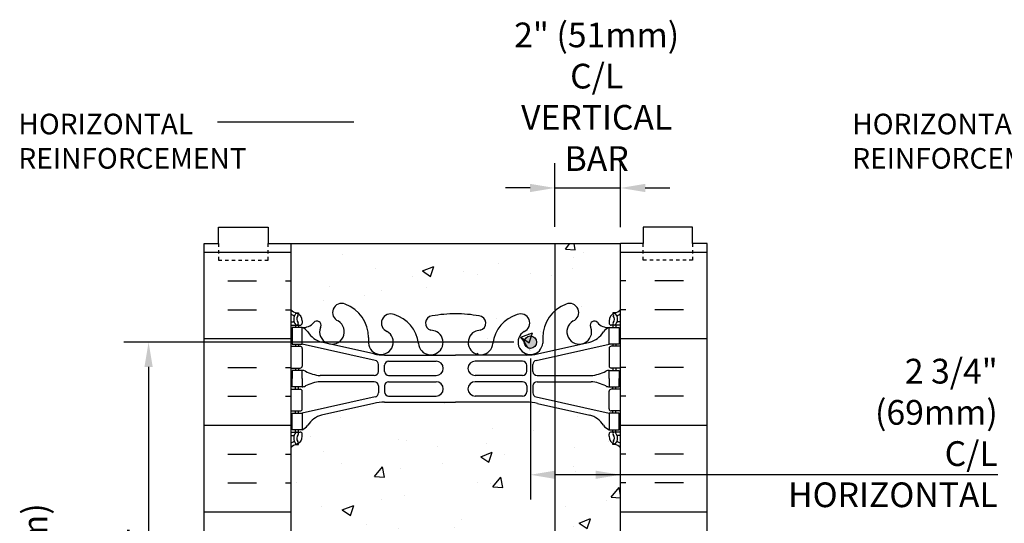
# Model space of a CAD drawing. Units: inches. Extents: x 236.8 to 293.7, y 201.6 to 258.6.
# Drawn here: x 237 to 266.8, y 243.3 to 258.6 of the extents above; entities that cross this region are included whole.
import ezdxf

# ---------------------------------------------------------------- set-up
doc = ezdxf.new("R2010")
doc.units = ezdxf.units.IN
doc.header["$MEASUREMENT"] = 0
doc.linetypes.add('DASHED2', pattern=[0.375, 0.25, -0.125])
for name, color, linetype in [('DIM', 4, 'Continuous'), ('HATCH', 12, 'Continuous'), ('line25', 2, 'Continuous'), ('LINE3', 3, 'Continuous'), ('LINE50', 5, 'Continuous'), ('LINE9', 9, 'Continuous'), ('TEXT', 4, 'Continuous'), ('Web_Edge', 9, 'Continuous')]:
    doc.layers.add(name, color=color, linetype=linetype)
doc.styles.add('DIM', font='romans.shx', dxfattribs={"width": 0.7})
doc.styles.get("Standard").update_dxf_attribs({"font": 'romans.shx', "height": 0.75})

msp = doc.modelspace()

# ---------------------------------------------------------------- hatches: boundary and pattern name
at = {"layer": 'HATCH'}
h = msp.add_hatch(dxfattribs=at)
h.set_pattern_fill('INSUL', color=256, scale=7, style=0)
h.set_pattern_definition([(0, (-2680.9894, -163.1992), (0, 2.625), []), (0, (-2680.9894, -162.3242), (0, 2.625), [0.875, -0.875]), (0, (-2680.9894, -161.4492), (0, 2.625), [0.875, -0.875])])
h.paths.add_polyline_path([(242.5472, 233.8103), (242.9847, 233.8103), (242.9847, 234.3103), (244.4847, 234.3103), (244.4847, 233.8103), (245.1722, 233.8103), (245.1722, 251.8103), (244.4847, 251.8103), (244.4847, 252.3103), (242.9847, 252.3103), (242.9847, 251.8103), (242.5472, 251.8103)])
h = msp.add_hatch(dxfattribs=at)
h.set_pattern_fill('INSUL', color=256, scale=7, style=0)
h.set_pattern_definition([(180, (3181.3338, -163.1992), (0, 2.625), []), (180, (3181.3338, -162.3242), (0, 2.625), [0.875, -0.875]), (180, (3181.3338, -161.4492), (0, 2.625), [0.875, -0.875])])
h.paths.add_polyline_path([(257.7972, 233.8103), (257.3597, 233.8103), (257.3597, 234.3103), (255.8597, 234.3103), (255.8597, 233.8103), (255.1722, 233.8103), (255.1722, 251.8103), (255.8597, 251.8103), (255.8597, 252.3103), (257.3597, 252.3103), (257.3597, 251.8103), (257.7972, 251.8103)])
h = msp.add_hatch(dxfattribs=at)
h.set_pattern_fill('AR-CONC', color=256, scale=0.5)
h.set_pattern_definition([(50, (0, 0), (3.5863, -0.31376), [0.375, -4.125]), (355, (0, 0), (-0.693757, 3.76096), [0.3, -3.3]), (100.4514, (0.299, -0.026), (2.892544, 3.4472), [0.3187, -3.50571]), (46.1842, (0, 1), (5.336207, -0.827596), [0.5625, -6.1875]), (96.6356, (0.4447, 0.931), (4.67331, 4.87059), [0.47805, -5.25857]), (351.1842, (0, 1), (4.67331, 4.87059), [0.45, -4.95]), (21, (0.5, 0.75), (2.984535, -2.013094), [0.375, -4.125]), (326, (0.5, 0.75), (1.216577, 3.62575), [0.3, -3.3]), (71.4514, (0.7487, 0.5822), (4.201112, 1.612656), [0.3187, -3.50571]), (37.5, (0, 0), (0.0607993, 1.6644693), [0, -3.26, 0, -3.35, 0, -3.3125]), (7.5, (0, 0), (1.315348, 1.972059), [0, -1.91, 0, -3.185, 0, -1.2625]), (327.5, (-1.115, 0), (2.669112, -0.1127744), [0, -1.25, 0, -3.9, 0, -5.175]), (317.5, (-1.615, 0), (2.915931, 0.500525), [0, -1.625, 0, -2.59, 0, -3.675])])
h.paths.add_polyline_path([(255.1722, 251.8103), (245.1722, 251.8103), (245.1722, 249.8103, 0.0884104), (245.3182, 249.713), (245.4082, 249.713), (245.4082, 249.6712, -0.2490694), (245.5182, 249.4641), (245.5182, 249.3966, -0.4142136), (245.4557, 249.3341), (245.4082, 249.3341), (245.4082, 249.2641), (245.5132, 249.2641, 0.2317358), (245.8709, 249.4151, -0.8344003), (246.0824, 249.2896), (246.0707, 249.2682, 2.1554039), (246.6093, 249.4627, -1), (246.8229, 249.9738, -0.311223), (247.5319, 248.9578), (247.5314, 248.7928, 1.6613821), (248.0924, 249.1455, -1), (248.306, 249.6566, -0.3009499), (249.0423, 248.7843, 1.6613821), (249.6034, 249.1371, 0.0556172), (249.4241, 249.1826, -0.8432432), (249.4584, 249.615, -0.0475444), (250.1722, 249.6797, -0.0475444), (250.886, 249.615, -0.8432432), (250.9203, 249.1826, 0.0556172), (250.7411, 249.1371, 1.6613821), (251.3021, 248.7843, -0.3009499), (252.0384, 249.6566, -1), (252.252, 249.1455, 1.6613821), (252.813, 248.7928), (252.8126, 248.9383, -0.3161138), (253.5215, 249.9738, -1), (253.7351, 249.4627, 2.1554039), (254.2737, 249.2682), (254.262, 249.2896, -0.8343746), (254.4735, 249.4151, 0.2317403), (254.8312, 249.2641), (254.9362, 249.2641), (254.9362, 249.3341), (254.8887, 249.3341, -0.4142136), (254.8262, 249.3966), (254.8262, 249.4641, -0.2490694), (254.9362, 249.6712), (254.9362, 249.713), (255.0262, 249.713, 0.0884162), (255.1722, 249.8103)])
h.paths.add_polyline_path([(255.1722, 245.6179, 0.0884162), (255.0262, 245.7153), (254.9362, 245.7153), (254.9362, 245.757, -0.2490694), (254.8262, 245.9641), (254.8262, 246.0316, -0.4142136), (254.8887, 246.0941), (254.9362, 246.0941), (254.9362, 246.1641), (254.8312, 246.1641, -0.168672), (254.6452, 246.3137, 0.1744501), (254.2378, 246.6095), (252.657, 246.9625, 0.0549743), (252.3301, 246.9985), (250.1722, 246.9985), (248.0143, 246.9985, 0.0549743), (247.6874, 246.9625), (246.1066, 246.6095, 0.1744501), (245.6992, 246.3137, -0.168672), (245.5132, 246.1641), (245.4082, 246.1641), (245.4082, 246.0941), (245.4557, 246.0941, -0.4142136), (245.5182, 246.0316), (245.5182, 245.9641, -0.2490694), (245.4082, 245.757), (245.4082, 245.7153), (245.3182, 245.7153, 0.0884104), (245.1722, 245.618), (245.1722, 240.0026, 0.0884104), (245.3182, 239.9053), (245.4082, 239.9053), (245.4082, 239.8636, -0.2490694), (245.5182, 239.6564), (245.5182, 239.5889, -0.4142136), (245.4557, 239.5264), (245.4082, 239.5264), (245.4082, 239.4564), (245.5132, 239.4564, -0.168672), (245.6992, 239.3068, 0.1744501), (246.1066, 239.011), (247.6874, 238.6581, 0.0549743), (248.0143, 238.622), (250.1722, 238.622), (252.3301, 238.622, 0.0549743), (252.657, 238.6581), (254.2378, 239.011, 0.1744501), (254.6452, 239.3068, -0.168672), (254.8312, 239.4564), (254.9362, 239.4564), (254.9362, 239.5264), (254.8887, 239.5264, -0.4142136), (254.8262, 239.5889), (254.8262, 239.6564, -0.2490694), (254.9362, 239.8636), (254.9362, 239.9053), (255.0262, 239.9053, 0.0884162), (255.1722, 240.0026)])
h.paths.add_polyline_path([(255.1722, 235.8103, 0.0884162), (255.0262, 235.9076), (254.9362, 235.9076), (254.9362, 235.9493, -0.2490694), (254.8262, 236.1564), (254.8262, 236.2239, -0.4142136), (254.8887, 236.2864), (254.9362, 236.2864), (254.9362, 236.3564), (254.8312, 236.3564, 0.2317358), (254.4735, 236.2054, -0.9404759), (254.2756, 236.3573, 2.1355428), (253.7351, 236.1579, -1), (253.5215, 235.6468, -0.311223), (252.8125, 236.6628), (252.813, 236.8278, 1.6613821), (252.252, 236.475, -1), (252.0384, 235.9639, -0.3070941), (251.2997, 236.8593, 1.6045158), (250.7411, 236.4835, 0.0556172), (250.9203, 236.4379, -0.8432432), (250.886, 236.0056, -0.0475444), (250.1722, 235.9408, -0.0475444), (249.4584, 236.0056, -0.8432432), (249.4241, 236.4379, 0.0556172), (249.6034, 236.4835, 1.6045158), (249.0447, 236.8593, -0.3070941), (248.306, 235.9639, -1), (248.0924, 236.475, 1.6613821), (247.5314, 236.8278), (247.5318, 236.6822, -0.3161138), (246.8229, 235.6468, -1), (246.6093, 236.1579, 2.1355428), (246.0688, 236.3573, -0.9404474), (245.8709, 236.2054, 0.2317403), (245.5132, 236.3564), (245.4082, 236.3564), (245.4082, 236.2864), (245.4557, 236.2864, -0.4142136), (245.5182, 236.2239), (245.5182, 236.1564, -0.2490694), (245.4082, 235.9493), (245.4082, 235.9076), (245.3182, 235.9076, 0.0884104), (245.1722, 235.8103), (245.1722, 233.8103), (245.1722, 231.8103, 0.0884104), (245.3182, 231.713), (245.4082, 231.713), (245.4082, 231.6712, -0.2490694), (245.5182, 231.4641), (245.5182, 231.3966, -0.4142136), (245.4557, 231.3341), (245.4082, 231.3341), (245.4082, 231.2641), (245.5132, 231.2641, 0.2317358), (245.8709, 231.4151, -0.9404759), (246.0688, 231.2632, 2.1355428), (246.6093, 231.4627, -1), (246.8229, 231.9738, -0.311223), (247.5319, 230.9578), (247.5314, 230.7928, 1.6613821), (248.0924, 231.1455, -1), (248.306, 231.6566, -0.3070941), (249.0447, 230.7612, 1.6045158), (249.6034, 231.1371, 0.0556172), (249.4241, 231.1826, -0.8432432), (249.4584, 231.615, -0.0475444), (250.1722, 231.6797, -0.0475444), (250.886, 231.615, -0.8432432), (250.9203, 231.1826, 0.0556172), (250.7411, 231.1371, 1.6045158), (251.2997, 230.7612, -0.3070941), (252.0384, 231.6566, -1), (252.252, 231.1455, 1.6613821), (252.813, 230.7928), (252.8126, 230.9383, -0.3161138), (253.5215, 231.9738, -1), (253.7351, 231.4627, 2.1355428), (254.2756, 231.2632, -0.9404474), (254.4735, 231.4151, 0.2317403), (254.8312, 231.2641), (254.9362, 231.2641), (254.9362, 231.3341), (254.8887, 231.3341, -0.4142136), (254.8262, 231.3966), (254.8262, 231.4641, -0.2490694), (254.9362, 231.6712), (254.9362, 231.713), (255.0262, 231.713, 0.0884162), (255.1722, 231.8103), (255.1722, 233.8103)])
h.paths.add_polyline_path([(255.1722, 227.6179, 0.0884162), (255.0262, 227.7153), (254.9362, 227.7153), (254.9362, 227.757, -0.2490694), (254.8262, 227.9641), (254.8262, 228.0316, -0.4142136), (254.8887, 228.0941), (254.9362, 228.0941), (254.9362, 228.1641), (254.8312, 228.1641, -0.168672), (254.6452, 228.3137, 0.1744501), (254.2378, 228.6095), (252.657, 228.9625, 0.0549743), (252.3301, 228.9985), (250.1722, 228.9985), (248.0143, 228.9985, 0.0549743), (247.6874, 228.9625), (246.1066, 228.6095, 0.1744501), (245.6992, 228.3137, -0.168672), (245.5132, 228.1641), (245.4082, 228.1641), (245.4082, 228.0941), (245.4557, 228.0941, -0.4142136), (245.5182, 228.0316), (245.5182, 227.9641, -0.2490694), (245.4082, 227.757), (245.4082, 227.7153), (245.3182, 227.7153, 0.0884104), (245.1722, 227.618), (245.1722, 222.0026, 0.0884104), (245.3182, 221.9053), (245.4082, 221.9053), (245.4082, 221.8636, -0.2490694), (245.5182, 221.6564), (245.5182, 221.5889, -0.4142136), (245.4557, 221.5264), (245.4082, 221.5264), (245.4082, 221.4564), (245.5132, 221.4564, -0.168672), (245.6992, 221.3068, 0.1744501), (246.1066, 221.011), (247.6874, 220.6581, 0.0549743), (248.0143, 220.622), (250.1722, 220.622), (252.3301, 220.622, 0.0549743), (252.657, 220.6581), (254.2378, 221.011, 0.1744501), (254.6452, 221.3068, -0.168672), (254.8312, 221.4564), (254.9362, 221.4564), (254.9362, 221.5264), (254.8887, 221.5264, -0.4142136), (254.8262, 221.5889), (254.8262, 221.6564, -0.2490694), (254.9362, 221.8636), (254.9362, 221.9053), (255.0262, 221.9053, 0.0884162), (255.1722, 222.0026)])
h.paths.add_polyline_path([(255.1722, 217.8103, 0.0884162), (255.0262, 217.9076), (254.9362, 217.9076), (254.9362, 217.9493, -0.2490694), (254.8262, 218.1564), (254.8262, 218.2239, -0.4142136), (254.8887, 218.2864), (254.9362, 218.2864), (254.9362, 218.3564), (254.8312, 218.3564, 0.2317358), (254.4735, 218.2054, -0.9404759), (254.2756, 218.3573, 2.1355428), (253.7351, 218.1579, -1), (253.5215, 217.6468, -0.311223), (252.8125, 218.6628), (252.813, 218.8278, 1.6613821), (252.252, 218.475, -1), (252.0384, 217.9639, -0.3070941), (251.2997, 218.8593, 1.6045158), (250.7411, 218.4835, 0.0556172), (250.9203, 218.4379, -0.8432432), (250.886, 218.0056, -0.0475444), (250.1722, 217.9408, -0.0475444), (249.4584, 218.0056, -0.8432432), (249.4241, 218.4379, 0.0556172), (249.6034, 218.4835, 1.6045158), (249.0447, 218.8593, -0.3070941), (248.306, 217.9639, -1), (248.0924, 218.475, 1.6613821), (247.5314, 218.8278), (247.5318, 218.6822, -0.3161138), (246.8229, 217.6468, -1), (246.6093, 218.1579, 2.1355428), (246.0688, 218.3573, -0.9404474), (245.8709, 218.2054, 0.2317403), (245.5132, 218.3564), (245.4082, 218.3564), (245.4082, 218.2864), (245.4557, 218.2864, -0.4142136), (245.5182, 218.2239), (245.5182, 218.1564, -0.2490694), (245.4082, 217.9493), (245.4082, 217.9076), (245.3182, 217.9076, 0.0884104), (245.1722, 217.8103), (245.1722, 215.8103), (255.1722, 215.8103)])
at = {"layer": 'LINE3'}
msp.add_hatch(color=256, dxfattribs=at).paths.add_polyline_path([(252.6266, 248.8205, 1), (252.2516, 248.8205, 1)])

# ---------------------------------------------------------------- linework, layer by layer
at = {"layer": 'DIM'}
for p, q in [((253.1806, 252.3146), (253.1806, 254.2476)), ((255.1722, 252.3103), (255.1722, 254.2476)), ((252.4306, 253.4976), (251.6806, 253.4976)), ((253.1806, 253.4976), (255.1722, 253.4976)), ((255.9222, 253.4976), (256.6722, 253.4976)), ((251.9391, 248.8205), (240.1091, 248.8205)), ((252.4391, 248.3205), (252.4391, 244.0477)), ((240.8591, 248.0705), (240.8591, 231.8877)), ((266.6143, 244.7977), (253.1891, 244.7977))]:
    msp.add_line(p, q, dxfattribs=at)
for points in [[(252.4306, 253.6226), (252.4306, 253.3726), (253.1806, 253.4976)], [(255.9222, 253.6226), (255.9222, 253.3726), (255.1722, 253.4976)], [(240.7341, 248.0705), (240.9841, 248.0705), (240.8591, 248.8205)], [(253.1891, 244.9227), (253.1891, 244.6727), (252.4391, 244.7977)], [(254.4222, 244.9227), (254.4222, 244.6727), (255.1722, 244.7977)]]:
    msp.add_solid(points, dxfattribs=at)
at = {"layer": 'HATCH'}
msp.add_line((245.1722, 251.8103), (255.1722, 251.8103), dxfattribs=at)
at = {"layer": 'line25'}
for p, q in [((245.1722, 251.8103), (245.1722, 233.8103)), ((255.1722, 233.8103), (255.1722, 251.8103))]:
    msp.add_line(p, q, dxfattribs=at)
at = {"layer": 'LINE3'}
msp.add_line((253.1806, 251.8146), (253.1806, 215.8146), dxfattribs=at)
msp.add_circle((252.4391, 248.8205), 0.1875, dxfattribs=at)
at = {"layer": 'LINE50'}
for p, q in [((242.5472, 233.8103), (242.5472, 251.8103)), ((257.7972, 233.8103), (257.7972, 251.8103))]:
    msp.add_line(p, q, dxfattribs=at)
for points in [[(242.5472, 251.8103), (242.9847, 251.8103), (242.9847, 252.3103), (244.4847, 252.3103), (244.4847, 251.8103), (245.1722, 251.8103)], [(257.7972, 251.8103), (257.3597, 251.8103), (257.3597, 252.3103), (255.8597, 252.3103), (255.8597, 251.8103), (255.1722, 251.8103)]]:
    msp.add_lwpolyline(points, dxfattribs=at)
at = {"layer": 'LINE9', "linetype": 'DASHED2', "ltscale": 0.15}
for points in [[(242.9847, 251.8103), (242.9847, 251.8103), (242.9847, 251.3103), (244.4847, 251.3103), (244.4847, 251.8103), (244.4847, 251.8103)], [(257.3597, 251.8103), (257.3597, 251.8103), (257.3597, 251.3103), (255.8597, 251.3103), (255.8597, 251.8103), (255.8597, 251.8103)]]:
    msp.add_lwpolyline(points, dxfattribs=at)
at = {"layer": 'TEXT'}
msp.add_lwpolyline([(252.2563, 248.8626, 0, 0.36, 0), (251.527, 249.7346, 0, 0, 0), (247.0844, 255.4917, 0, 0, 0)], format="xyseb", dxfattribs=at)
msp.add_lwpolyline([(247.0844, 255.4917), (242.9466, 255.4917)], dxfattribs=at)
at = {"layer": 'Web_Edge'}
for p, q in [((245.3182, 249.713), (245.4082, 249.713)), ((245.4082, 249.713), (245.4082, 249.6712)), ((255.0262, 249.713), (254.9362, 249.713)), ((254.9362, 249.713), (254.9362, 249.6712)), ((245.1722, 249.4341), (245.2501, 249.4341)), ((245.5182, 249.4641), (245.5182, 249.3966)), ((254.8262, 249.4641), (254.8262, 249.3966)), ((255.1722, 249.4341), (255.0943, 249.4341)), ((245.1722, 249.3341), (245.4557, 249.3341)), ((245.3182, 249.3341), (245.3182, 249.2641)), ((245.4082, 249.3341), (245.4082, 249.2641)), ((246.0707, 249.2682), (246.0824, 249.2896)), ((254.2737, 249.2682), (254.262, 249.2896)), ((255.1722, 249.3341), (254.8887, 249.3341)), ((254.9362, 249.3341), (254.9362, 249.2641)), ((255.0262, 249.3341), (255.0262, 249.2641)), ((245.3182, 248.7641), (245.3182, 248.6941)), ((245.4082, 248.7641), (245.4082, 248.6941)), ((247.7308, 248.2675), (245.5132, 248.7641)), ((247.6874, 248.4658), (246.1066, 248.8187)), ((247.5319, 248.9578), (247.5314, 248.7928)), ((252.6136, 248.2675), (254.8312, 248.7641)), ((252.657, 248.4658), (254.2378, 248.8187)), ((252.8125, 248.9578), (252.813, 248.7928)), ((254.9362, 248.7641), (254.9362, 248.6941)), ((255.0262, 248.7641), (255.0262, 248.6941)), ((245.1722, 248.6941), (245.4557, 248.6941)), ((245.5182, 248.6316), (245.5182, 248.0966)), ((254.8262, 248.6316), (254.8262, 248.0966)), ((255.1722, 248.6941), (254.8887, 248.6941)), ((248.0143, 248.4297), (250.1722, 248.4297)), ((248.141, 248.2431), (249.5805, 248.2431)), ((252.3301, 248.4297), (250.1722, 248.4297)), ((252.2035, 248.2431), (250.764, 248.2431)), ((245.1722, 248.0341), (245.4557, 248.0341)), ((245.3182, 248.0341), (245.3182, 247.9641)), ((245.4082, 248.0341), (245.4082, 247.9641)), ((247.8285, 247.9332), (247.8285, 248.1455)), ((248.016, 247.9341), (248.016, 248.1181)), ((252.3285, 247.9341), (252.3285, 248.1181)), ((252.516, 247.9332), (252.516, 248.1455)), ((255.1722, 248.0341), (254.8887, 248.0341)), ((254.9362, 248.0341), (254.9362, 247.9641)), ((255.0262, 248.0341), (255.0262, 247.9641)), ((247.7035, 247.8082), (246.0659, 247.8082)), ((247.7035, 247.62), (246.0659, 247.62)), ((248.141, 247.8091), (249.5805, 247.8091)), ((248.141, 247.6191), (249.5805, 247.6191)), ((252.2035, 247.8091), (250.764, 247.8091)), ((252.2035, 247.6191), (250.764, 247.6191)), ((252.641, 247.8082), (254.2785, 247.8082)), ((252.641, 247.62), (254.2785, 247.62)), ((245.1722, 247.3941), (245.4557, 247.3941)), ((245.3182, 247.3941), (245.3182, 247.4641)), ((245.4082, 247.3941), (245.4082, 247.4641)), ((245.5182, 246.7966), (245.5182, 247.3316)), ((247.8285, 247.495), (247.8285, 247.2827)), ((248.016, 247.4941), (248.016, 247.3101)), ((252.3285, 247.4941), (252.3285, 247.3101)), ((252.516, 247.495), (252.516, 247.2827)), ((254.8262, 246.7966), (254.8262, 247.3316)), ((255.1722, 247.3941), (254.8887, 247.3941)), ((254.9362, 247.3941), (254.9362, 247.4641)), ((255.0262, 247.3941), (255.0262, 247.4641)), ((247.7308, 247.1607), (245.5132, 246.6641)), ((248.0143, 246.9985), (250.1722, 246.9985)), ((248.141, 247.1851), (249.5805, 247.1851)), ((252.3301, 246.9985), (250.1722, 246.9985)), ((252.2035, 247.1851), (250.764, 247.1851)), ((252.6136, 247.1607), (254.8312, 246.6641)), ((245.1722, 246.7341), (245.4557, 246.7341)), ((245.3182, 246.6641), (245.3182, 246.7341)), ((245.4082, 246.6641), (245.4082, 246.7341)), ((247.6874, 246.9625), (246.1066, 246.6095)), ((252.657, 246.9625), (254.2378, 246.6095)), ((255.1722, 246.7341), (254.8887, 246.7341)), ((254.9362, 246.6641), (254.9362, 246.7341)), ((255.0262, 246.6641), (255.0262, 246.7341)), ((245.1722, 246.0941), (245.4557, 246.0941)), ((245.3182, 246.0941), (245.3182, 246.1641)), ((245.4082, 246.0941), (245.4082, 246.1641)), ((255.1722, 246.0941), (254.8887, 246.0941)), ((254.9362, 246.0941), (254.9362, 246.1641)), ((255.0262, 246.0941), (255.0262, 246.1641)), ((245.1722, 245.9941), (245.2501, 245.9941)), ((245.5182, 245.9641), (245.5182, 246.0316)), ((254.8262, 245.9641), (254.8262, 246.0316)), ((255.1722, 245.9941), (255.0943, 245.9941)), ((245.3182, 245.7153), (245.4082, 245.7153)), ((245.4082, 245.7153), (245.4082, 245.757)), ((254.9362, 245.7153), (254.9362, 245.757)), ((255.0262, 245.7153), (254.9362, 245.7153))]:
    msp.add_line(p, q, dxfattribs=at)
for points in [[(245.2132, 248.7641), (245.5132, 248.7641), (245.5132, 249.2641), (245.2132, 249.2641)], [(255.1312, 248.7641), (254.8312, 248.7641), (254.8312, 249.2641), (255.1312, 249.2641)], [(245.2132, 246.6641), (245.5132, 246.6641), (245.5132, 246.1641), (245.2132, 246.1641)], [(255.1312, 246.6641), (254.8312, 246.6641), (254.8312, 246.1641), (255.1312, 246.1641)]]:
    msp.add_lwpolyline(points, close=True, dxfattribs=at)
for points in [[(245.5132, 247.7141), (245.5132, 247.9641), (245.2132, 247.9641), (245.2132, 247.7141)], [(254.8312, 247.7141), (254.8312, 247.9641), (255.1312, 247.9641), (255.1312, 247.7141)], [(245.5132, 247.7141), (245.5132, 247.4641), (245.2132, 247.4641), (245.2132, 247.7141)], [(254.8312, 247.7141), (254.8312, 247.4641), (255.1312, 247.4641), (255.1312, 247.7141)]]:
    msp.add_lwpolyline(points, dxfattribs=at)
for centre, radius, start, end in [((246.7161, 249.7182), 0.277, 67.31998, 247.31998), ((246.4403, 248.9514), 1.0916, 0.33317, 69.48254), ((253.9041, 248.9514), 1.0916, 110.51746, 179.66683), ((253.6283, 249.7182), 0.277, 292.68002, 112.68002), ((245.5182, 250.1712), 0.5, 226.21219, 250.52878), ((245.5182, 250.1712), 0.6, 234.78322, 245.07477), ((245.5119, 249.5187), 0.25, 140.11451, 222.46087), ((245.3541, 249.6496), 0.045, 321.448, 139.1879), ((245.2682, 249.4641), 0.25, 0, 70.52878), ((248.1992, 249.4011), 0.277, 67.31998, 247.31998), ((248.0152, 248.6643), 1.0341, 6.66686, 73.66351), ((250.155, 245.9023), 3.7774, 89.73938, 100.62755), ((250.1894, 245.9023), 3.7774, 79.37245, 90.26062), ((252.3292, 248.6643), 1.0341, 106.33649, 173.33314), ((252.1452, 249.4011), 0.277, 292.68002, 112.68002), ((255.0762, 249.4641), 0.25, 109.47122, 180), ((254.9903, 249.6496), 0.045, 40.8121, 218.552), ((254.8262, 250.1712), 0.5, 289.47122, 313.78911), ((254.8325, 249.5187), 0.25, 317.53913, 39.88549), ((254.8262, 250.1712), 0.6, 294.92523, 305.21678), ((245.2503, 249.4537), 0.0196, 269.40316, 15.4901), ((245.2561, 249.6082), 0.021, 343.464, 63.99573), ((245.3607, 249.3803), 0.045, 222.46087, 42.46087), ((245.5119, 249.5187), 0.16, 140.00008, 222.46087), ((245.4557, 249.3966), 0.0625, 270, 0), ((245.5379, 249.7048), 0.4413, 266.7976, 318.98732), ((245.9652, 249.3331), 0.125, 339.62427, 138.98732), ((246.4222, 249.1377), 0.375, 159.62427, 60.06847), ((249.4783, 249.3959), 0.22, 95.18347, 255.7396), ((250.8662, 249.3959), 0.22, 284.2604, 84.81653), ((253.9222, 249.1377), 0.375, 119.93153, 20.37573), ((254.3792, 249.3331), 0.125, 41.01268, 200.37573), ((254.8066, 249.7048), 0.4413, 221.01268, 273.2024), ((254.8887, 249.3966), 0.0625, 180, 270), ((254.9837, 249.3803), 0.045, 137.53913, 317.53913), ((254.8325, 249.5187), 0.16, 317.53913, 39.99992), ((255.0883, 249.6082), 0.021, 116.00427, 196.536), ((255.0941, 249.4537), 0.0196, 164.5099, 270.59684), ((245.3908, 248.9215), 0.3638, 34.97751, 70.33874), ((246.3139, 249.5327), 0.7435, 212.79192, 253.81071), ((247.9053, 248.8205), 0.375, 184.24484, 60.06847), ((249.4162, 248.8121), 0.375, 184.24484, 60.06847), ((249.3095, 248.3564), 0.8341, 69.37291, 82.1063), ((250.9282, 248.8121), 0.375, 119.93153, 355.75516), ((251.0349, 248.3564), 0.8341, 97.8937, 110.62709), ((252.4391, 248.8205), 0.375, 119.93153, 355.75516), ((254.0305, 249.5327), 0.7435, 286.18929, 327.20808), ((254.9536, 248.9215), 0.3638, 109.66126, 145.02249), ((245.4557, 248.6316), 0.0625, 0, 90), ((248.0143, 249.9297), 1.5, 257.41348, 270), ((252.3301, 249.9297), 1.5, 270, 282.58652), ((254.8887, 248.6316), 0.0625, 90, 180), ((247.7035, 248.1455), 0.125, 0, 77.37673), ((248.141, 248.1181), 0.125, 90, 180), ((249.5805, 248.0261), 0.217, 270, 90), ((250.764, 248.0261), 0.217, 90, 270), ((252.2035, 248.1181), 0.125, 0, 90), ((252.641, 248.1455), 0.125, 102.62327, 180), ((245.4557, 248.0966), 0.0625, 270, 0), ((245.5091, 247.7454), 0.2187, 60.49375, 88.91995), ((246.1547, 248.9751), 1.1702, 242.63655, 265.65045), ((247.7035, 247.9332), 0.125, 270, 0), ((248.141, 247.9341), 0.125, 180, 270), ((252.2035, 247.9341), 0.125, 270, 360), ((252.641, 247.9332), 0.125, 180, 270), ((254.1897, 248.9751), 1.1702, 274.34955, 297.36345), ((254.8353, 247.7454), 0.2187, 91.08005, 119.50625), ((254.8887, 248.0966), 0.0625, 180, 270), ((246.1547, 246.4532), 1.1702, 94.34955, 117.36345), ((247.7035, 247.495), 0.125, 0, 90), ((248.141, 247.4941), 0.125, 90, 180), ((249.5805, 247.4021), 0.217, 270, 90), ((250.764, 247.4021), 0.217, 90, 270), ((252.2035, 247.4941), 0.125, 0, 90), ((252.641, 247.495), 0.125, 90, 180), ((254.1897, 246.4532), 1.1702, 62.63655, 85.65045), ((245.4557, 247.3316), 0.0625, 0, 90), ((245.5091, 247.6828), 0.2187, 271.08005, 299.50625), ((247.7035, 247.2827), 0.125, 282.62327, 0), ((248.141, 247.3101), 0.125, 180, 270), ((252.2035, 247.3101), 0.125, 270, 0), ((252.641, 247.2827), 0.125, 180, 257.37673), ((254.8353, 247.6828), 0.2187, 240.49375, 268.91995), ((254.8887, 247.3316), 0.0625, 90, 180), ((248.0143, 245.4985), 1.5, 90, 102.58652), ((252.3301, 245.4985), 1.5, 77.41348, 90), ((245.4557, 246.7966), 0.0625, 270, 0), ((254.8887, 246.7966), 0.0625, 180, 270), ((246.3139, 245.8955), 0.7435, 106.18929, 147.20808), ((254.0305, 245.8955), 0.7435, 32.79192, 73.81071), ((245.5119, 245.9095), 0.25, 137.53913, 219.88549), ((245.3607, 246.0479), 0.045, 317.53913, 137.53913), ((245.4557, 246.0316), 0.0625, 360, 90), ((245.3908, 246.5067), 0.3638, 289.66126, 325.02249), ((254.9536, 246.5067), 0.3638, 214.97751, 250.33874), ((254.8887, 246.0316), 0.0625, 90, 180), ((254.9837, 246.0479), 0.045, 42.46087, 222.46087), ((254.8325, 245.9095), 0.25, 320.11451, 42.46087), ((245.5182, 245.257), 0.6, 114.92523, 125.21582), ((245.2503, 245.9745), 0.0196, 344.5099, 90.59684), ((245.2561, 245.82), 0.021, 296.00427, 16.536), ((245.3541, 245.7787), 0.045, 220.8121, 38.552), ((245.2682, 245.9641), 0.25, 289.47122, 360), ((245.5119, 245.9095), 0.16, 137.53913, 219.99992), ((255.0762, 245.9641), 0.25, 180, 250.52878), ((254.9903, 245.7787), 0.045, 141.448, 319.1879), ((254.8325, 245.9095), 0.16, 320.00008, 42.46087), ((255.0883, 245.82), 0.021, 163.464, 243.99573), ((255.0941, 245.9745), 0.0196, 89.40316, 195.4901), ((254.8262, 245.257), 0.6, 54.78322, 65.07477), ((245.5182, 245.257), 0.5, 109.47122, 133.78781), ((254.8262, 245.257), 0.5, 46.21089, 70.52878)]:
    msp.add_arc(centre, radius, start, end, dxfattribs=at)
for points in [[(248.016, 247.9391), (248.016, 248.1131)], [(252.3285, 247.9391), (252.3285, 248.1131)], [(248.016, 247.4891), (248.016, 247.3151)], [(252.3285, 247.4891), (252.3285, 247.3151)]]:
    msp.add_open_spline(points, degree=1, dxfattribs=at)

# ---------------------------------------------------------------- texts
at = {"layer": 'DIM', "color": 4, "char_height": 0.75, "style": 'DIM'}
for s, insert, attachment_point in [('\\A1;2" (51mm)\\PC/L VERTICAL BAR', (254.4498, 256.2654), 5), ('\\A1;2 3/4" (69mm)\\PC/L HORIZONTAL   ', (266.6143, 246.0656), 6)]:
    msp.add_mtext(s, dxfattribs=dict(at, insert=insert, attachment_point=attachment_point))
at = {"layer": 'DIM', "color": 4, "insert": (239.2877, 239.9791), "char_height": 0.75, "attachment_point": 5, "rotation": 90, "style": 'DIM'}
msp.add_mtext('\\A1;17 5/8" (450mm)\\P C-C HORIZONTAL BARS', dxfattribs=at)
at = {"layer": 'TEXT', "char_height": 0.625, "width": 7.38125, "attachment_point": 1}
for insert in [(236.911, 255.7504), (262.2016, 255.7504)]:
    msp.add_mtext('HORIZONTAL REINFORCEMENT', dxfattribs=dict(at, insert=insert))

doc.saveas('drawing.dxf')
